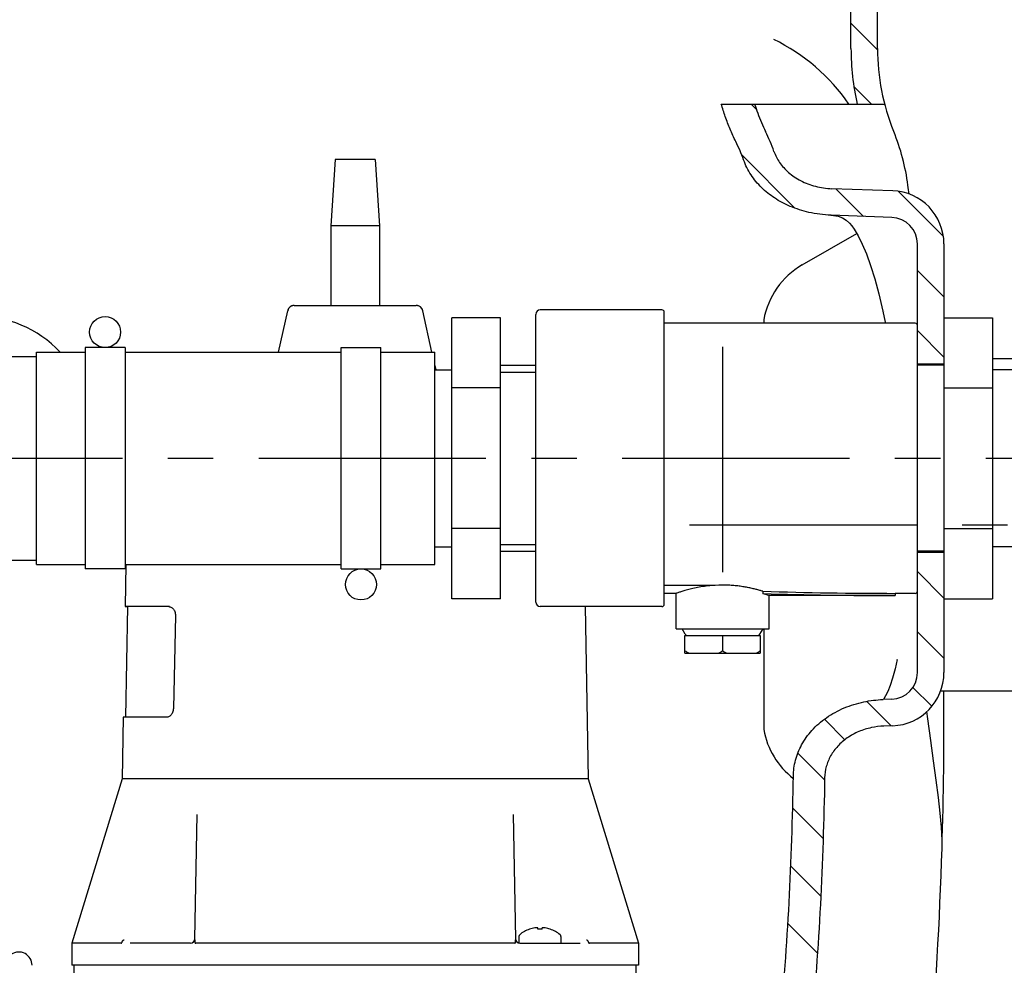
# Model space of a CAD drawing. Units: millimetres. Extents: x 0 to 297, y 0 to 420.
# Drawn here: x 141 to 186, y 259 to 301 of the extents above; entities that cross this region are included whole.
import ezdxf

# ---------------------------------------------------------------- set-up
doc = ezdxf.new("R2010")
doc.units = ezdxf.units.MM
doc.header["$LTSCALE"] = 27.377778
doc.linetypes.add('CENTER', pattern=[0.6, 0.375, -0.075, 0.075, -0.075])
doc.layers.get('0').update_dxf_attribs({"linetype": 'CONTINUOUS'})
doc.layers.add('DEFAULT_1', color=7, linetype='CENTER')
doc.layers.add('ZEICHNUNGSBEMASSUNGEN', color=7, linetype='CONTINUOUS')
doc.styles.get("Standard").update_dxf_attribs({"font": 'txt', "width": 0.7})
doc.dimstyles.new('DIMSTYLE_2', dxfattribs={"dimtxt": 3.5, "dimasz": 3.5, "dimexe": 1.5, "dimexo": 0, "dimgap": 0.875, "dimtad": 1, "dimdec": 3, "dimdsep": 46, "dimtxsty": 'Standard', "dimblk": '_FILLED', "dimblk1": '_FILLED', "dimblk2": '_FILLED', "dimcen": 0.09, "dimclrt": 5, "dimadec": 0, "dimazin": 0, "dimtp": 0.5, "dimtm": 0.5, "dimtfac": 1, "dimtdec": 3, "dimtofl": 0, "dimtmove": 0, "dimatfit": 3, "dimldrblk": '_FILLED', "dimfxl": 1, "dimtolj": 1, "dimarcsym": 0})

# ---------------------------------------------------------------- blocks, each defined once
blk = doc.blocks.new('_FILLED')
at = {"color": 0, "linetype": 'ByBlock'}
blk.add_solid([(0, 0), (-1, 0.125), (-1, -0.125)], dxfattribs=at)
blk = doc.blocks.new('*D9')
at = {"layer": 'ZEICHNUNGSBEMASSUNGEN', "color": 2, "linetype": 'Continuous', "transparency": 16777216}
for p, q in [((213.145, 278.652), (228.974, 278.652)), ((227.474, 278.652), (227.474, 257.652)), ((227.474, 236.652), (227.474, 257.652)), ((172.411, 236.652), (228.974, 236.652))]:
    blk.add_line(p, q, dxfattribs=at)
at = {"layer": 'ZEICHNUNGSBEMASSUNGEN', "color": 2, "linetype": 'Continuous', "transparency": 16777216, "xscale": 3.5, "yscale": 3.5, "zscale": 3.5}
for p, rotation in [((227.474, 278.652), 90), ((227.474, 236.652), 270)]:
    blk.add_blockref('_FILLED', p, dxfattribs=dict(at, rotation=rotation))
at = {"layer": 'ZEICHNUNGSBEMASSUNGEN', "color": 5, "linetype": 'Continuous', "transparency": 16777216, "insert": (223.099, 257.652), "char_height": 3.5, "width": 11.25, "attachment_point": 2, "rotation": 90, "line_spacing_factor": 0.9}
blk.add_mtext('210', dxfattribs=at)
blk = doc.blocks.new('*D10')
at = {"layer": 'ZEICHNUNGSBEMASSUNGEN', "color": 2, "linetype": 'Continuous', "transparency": 16777216}
for p, q in [((191.907, 281.652), (236.974, 281.652)), ((235.474, 281.652), (235.474, 259.152)), ((235.474, 236.652), (235.474, 259.152)), ((164.102, 236.652), (236.974, 236.652))]:
    blk.add_line(p, q, dxfattribs=at)
at = {"layer": 'ZEICHNUNGSBEMASSUNGEN', "color": 2, "linetype": 'Continuous', "transparency": 16777216, "xscale": 3.5, "yscale": 3.5, "zscale": 3.5}
for p, rotation in [((235.474, 281.652), 90), ((235.474, 236.652), 270)]:
    blk.add_blockref('_FILLED', p, dxfattribs=dict(at, rotation=rotation))
at = {"layer": 'ZEICHNUNGSBEMASSUNGEN', "color": 5, "linetype": 'Continuous', "transparency": 16777216, "insert": (231.099, 261.298), "char_height": 3.5, "width": 12, "attachment_point": 2, "rotation": 90, "line_spacing_factor": 0.9}
blk.add_mtext('225', dxfattribs=at)

msp = doc.modelspace()

# ---------------------------------------------------------------- linework, layer by layer
at = {"color": 7, "linetype": 'Continuous'}
for p, q in [((180.0745, 300.1637), (180.0745, 321.4862)), ((178.8745, 300.1637), (178.8745, 320.9936)), ((173.0162, 297.6519), (180.3951, 297.6519)), ((180.8066, 296.4078), (180.7983, 296.4284)), ((155.5745, 295.1519), (155.3745, 292.1519)), ((157.3745, 295.1519), (155.5745, 295.1519)), ((157.3745, 295.1519), (157.5745, 292.1519)), ((178.0084, 293.8288), (178.0136, 293.8286)), ((180.7582, 293.7328), (178.0136, 293.8286)), ((177.9717, 292.6293), (177.9678, 292.6295)), ((177.9678, 292.6295), (178.0912, 292.6209)), ((180.7164, 292.5335), (177.9717, 292.6293)), ((178.0912, 292.6209), (178.3023, 292.5814)), ((178.3023, 292.5814), (178.4873, 292.5118)), ((178.4873, 292.5118), (178.6536, 292.4104)), ((178.6536, 292.4104), (178.8038, 292.2758)), ((155.3745, 292.1519), (155.3745, 288.5519)), ((157.5745, 292.1519), (155.3745, 292.1519)), ((157.5745, 292.1519), (157.5745, 288.5519)), ((178.8038, 292.2758), (178.9083, 292.1506)), ((178.9083, 292.1506), (178.9073, 292.1519)), ((178.9073, 292.1519), (179.0172, 291.994)), ((179.0172, 291.994), (179.1937, 291.6987)), ((176.6745, 290.3839), (179.1316, 291.8026)), ((179.1937, 291.6987), (179.3799, 291.329)), ((179.3799, 291.329), (179.5706, 290.8836)), ((181.8745, 271.9695), (181.8745, 291.3342)), ((183.0745, 291.3342), (183.0745, 271.9695)), ((179.5706, 290.8836), (179.7616, 290.3617)), ((179.7616, 290.3617), (179.9506, 289.76)), ((179.9506, 289.76), (180.1352, 289.0759)), ((180.1352, 289.0759), (180.3143, 288.3038)), ((153.0089, 286.4519), (153.4224, 288.3168)), ((153.4263, 288.3325), (153.4224, 288.3168)), ((153.4306, 288.3467), (153.4261, 288.3319)), ((153.4358, 288.361), (153.4306, 288.3467)), ((153.4417, 288.3749), (153.4358, 288.361)), ((153.4417, 288.3749), (153.4358, 288.361)), ((153.4481, 288.3884), (153.4417, 288.3749)), ((153.4481, 288.3884), (153.4417, 288.3749)), ((153.4551, 288.4013), (153.4481, 288.3884)), ((153.4551, 288.4013), (153.4481, 288.3884)), ((153.4606, 288.4105), (153.4551, 288.4013)), ((153.4606, 288.4105), (153.4551, 288.4013)), ((153.6275, 288.5387), (153.6156, 288.5348)), ((153.6414, 288.5426), (153.6275, 288.5387)), ((153.6555, 288.5459), (153.6414, 288.5426)), ((153.6701, 288.5484), (153.6555, 288.5459)), ((153.6849, 288.5503), (153.6701, 288.5484)), ((153.6999, 288.5515), (153.6849, 288.5503)), ((153.7152, 288.5519), (153.6992, 288.5514)), ((153.7153, 288.5519), (159.2337, 288.5519)), ((159.249, 288.5515), (159.2337, 288.5519)), ((159.264, 288.5503), (159.249, 288.5515)), ((159.2788, 288.5484), (159.264, 288.5503)), ((159.2933, 288.5459), (159.2788, 288.5484)), ((159.3075, 288.5426), (159.2933, 288.5459)), ((159.3214, 288.5388), (159.3075, 288.5426)), ((159.3333, 288.5348), (159.3214, 288.5388)), ((159.4938, 288.4013), (159.4883, 288.4105)), ((159.5008, 288.3884), (159.4938, 288.4013)), ((159.5073, 288.3749), (159.5008, 288.3884)), ((159.5073, 288.3749), (159.5008, 288.3884)), ((159.5131, 288.361), (159.5073, 288.3749)), ((159.5183, 288.3467), (159.5131, 288.361)), ((159.5228, 288.3319), (159.5183, 288.3467)), ((159.5266, 288.3168), (159.5226, 288.3325)), ((159.94, 286.4519), (159.5266, 288.3168)), ((170.3345, 288.3519), (164.8345, 288.3519)), ((180.3143, 288.3038), (180.4181, 287.7985)), ((160.8345, 275.301), (160.8345, 288.0027)), ((163.0345, 288.0027), (160.8345, 288.0027)), ((163.0345, 275.301), (163.0345, 288.0027)), ((164.6345, 275.1519), (164.6345, 288.1519)), ((170.4345, 275.0519), (170.4345, 288.2519)), ((174.9323, 287.909), (174.9323, 287.7519)), ((180.3846, 288.2614), (180.3846, 288.2605)), ((183.0745, 288.0027), (185.2745, 288.0027)), ((185.2745, 288.0027), (185.2745, 275.301)), ((181.7745, 287.7519), (170.4345, 287.7519)), ((180.4182, 287.798), (180.4181, 287.7985)), ((144.2745, 286.6519), (144.2745, 276.6519)), ((146.0745, 286.6519), (144.2745, 286.6519)), ((146.0745, 286.6519), (146.0745, 276.6519)), ((155.8345, 276.6519), (155.8345, 286.6519)), ((155.8345, 286.6519), (157.6345, 286.6519)), ((157.6345, 276.6519), (157.6345, 286.6519)), ((173.0745, 286.6825), (173.0745, 276.5086)), ((136.8745, 286.2519), (142.0745, 286.2519)), ((142.0745, 276.8519), (142.0745, 286.4519)), ((142.0745, 286.4519), (144.2745, 286.4519)), ((146.0745, 286.4519), (155.8345, 286.4519)), ((157.6345, 286.4519), (160.0745, 286.4519)), ((160.0745, 276.8519), (160.0745, 286.4519)), ((185.2745, 286.1519), (188.0745, 286.1519)), ((160.0745, 285.8454), (160.1174, 285.6519)), ((160.0745, 285.6519), (160.8345, 285.6519)), ((163.0345, 285.8519), (164.6345, 285.8519)), ((183.0745, 285.9019), (181.8745, 285.9019)), ((183.0745, 285.8519), (181.8745, 285.8519)), ((190.3745, 285.6519), (185.2745, 285.6519)), ((163.0345, 284.8273), (160.8345, 284.8273)), ((183.0745, 284.8273), (185.2745, 284.8273)), ((163.0345, 278.4764), (160.8345, 278.4764)), ((183.0745, 278.4764), (185.2745, 278.4764)), ((160.0745, 277.6519), (160.8345, 277.6519)), ((190.3745, 277.6519), (185.2745, 277.6519)), ((163.0345, 277.4519), (164.6345, 277.4519)), ((183.0745, 277.4519), (181.8745, 277.4519)), ((183.0745, 277.4019), (181.8745, 277.4019)), ((136.8745, 277.0519), (142.0745, 277.0519)), ((142.0745, 276.8519), (144.2745, 276.8519)), ((146.0745, 276.8519), (155.8345, 276.8519)), ((146.1114, 276.8519), (146.0782, 274.9519)), ((157.6345, 276.8519), (160.0745, 276.8519)), ((146.0745, 276.6519), (144.2745, 276.6519)), ((155.8345, 276.6519), (157.6345, 276.6519)), ((172.5823, 275.9036), (170.4345, 275.9036)), ((170.9745, 275.5519), (170.4345, 275.5519)), ((170.9745, 273.9519), (170.9745, 275.5519)), ((174.8901, 275.6438), (174.8901, 275.5423)), ((175.1745, 273.9519), (175.1745, 275.4519)), ((180.8745, 275.4519), (175.1745, 275.4519)), ((180.8745, 275.5519), (180.8745, 275.4519)), ((181.7745, 275.5519), (180.8745, 275.5519)), ((148.0559, 274.9519), (146.0782, 274.9519)), ((146.0782, 274.9519), (146.1782, 274.9501)), ((146.1782, 274.9501), (146.0909, 269.9519)), ((148.0816, 274.9501), (146.1782, 274.9501)), ((148.0559, 274.9519), (148.0605, 274.9518)), ((163.0345, 275.301), (160.8345, 275.301)), ((170.3345, 274.9519), (164.8345, 274.9519)), ((166.8708, 274.9519), (167.0066, 267.1698)), ((183.0745, 275.301), (185.2745, 275.301)), ((148.3518, 274.5519), (148.2581, 270.3519)), ((170.9745, 273.9519), (175.1745, 273.9519)), ((171.3879, 273.7019), (171.2435, 273.9519)), ((171.3745, 272.8519), (171.3745, 273.6519)), ((171.3745, 273.6519), (174.7745, 273.6519)), ((173.0745, 273.6519), (173.0745, 272.9519)), ((174.7611, 273.7019), (174.9054, 273.9519)), ((174.7745, 273.6519), (174.7745, 272.8519)), ((174.9323, 273.9519), (174.9323, 269.3947)), ((171.3745, 272.8519), (174.7745, 272.8519)), ((180.955, 272.557), (180.8633, 272.1352)), ((180.9548, 272.5559), (180.955, 272.557)), ((180.8633, 272.1352), (180.7508, 271.714)), ((180.6417, 271.3821), (180.536, 271.1184)), ((180.7508, 271.714), (180.6417, 271.3821)), ((180.536, 271.1184), (180.4401, 270.9217)), ((182.9265, 271.1519), (188.0745, 271.1519)), ((180.323, 270.7566), (180.3349, 270.757)), ((180.7164, 270.7703), (180.3349, 270.7569)), ((180.4401, 270.9217), (180.3596, 270.7873)), ((182.3469, 269.8796), (182.3027, 270.213)), ((145.9909, 269.9519), (145.9424, 267.1698)), ((147.9483, 269.9519), (145.9909, 269.9519)), ((182.4808, 268.9039), (182.3469, 269.8796)), ((180.7582, 269.571), (180.361, 269.5572)), ((182.6091, 267.9794), (182.4808, 268.9039)), ((182.7262, 267.1194), (182.6091, 267.9794)), ((145.9424, 267.1698), (143.6745, 259.7519)), ((167.0066, 267.1698), (145.9424, 267.1698)), ((167.0066, 267.1698), (169.2745, 259.7519)), ((182.8271, 266.3317), (182.7262, 267.1194)), ((182.907, 265.6226), (182.8271, 266.3317)), ((182.9625, 264.9868), (182.907, 265.6226)), ((149.234, 259.9484), (149.3321, 265.5654)), ((163.6169, 265.5654), (163.7149, 259.9484)), ((182.9896, 264.4104), (182.9625, 264.9868)), ((182.9886, 264.0468), (182.9896, 264.4104)), ((182.9883, 264.0358), (182.9886, 264.0479)), ((164.3506, 260.3801), (164.3483, 260.383)), ((164.7183, 260.439), (164.7181, 260.4403)), ((164.7183, 260.3801), (164.7183, 260.439)), ((164.9186, 260.4403), (164.9183, 260.439)), ((164.9183, 260.3801), (164.9183, 260.439)), ((165.2883, 260.383), (165.2861, 260.3801)), ((163.8683, 260.0578), (163.8683, 259.7574)), ((165.7683, 260.0578), (165.7683, 259.7519)), ((143.6745, 259.7519), (143.6745, 258.7519)), ((145.8961, 259.7519), (143.6745, 259.7519)), ((149.0341, 259.7519), (146.3059, 259.7519)), ((163.6812, 259.7519), (149.2676, 259.7519)), ((163.9149, 259.7519), (166.6431, 259.7519)), ((169.2745, 259.7519), (167.0528, 259.7518)), ((169.2745, 259.7519), (169.2745, 258.7519)), ((169.2745, 258.7519), (143.6745, 258.7519)), ((143.7745, 258.3519), (143.7745, 258.7519)), ((169.1745, 258.3519), (169.1745, 258.7519))]:
    msp.add_line(p, q, dxfattribs=at)
at = {"color": 2, "linetype": 'Continuous'}
for p, q in [((178.8745, 301.2983), (180.0759, 300.0969)), ((179.0081, 298.4449), (179.8011, 297.6519)), ((174.3615, 297.6519), (174.6012, 297.4122)), ((173.9388, 295.3548), (176.343, 292.9507)), ((178.191, 293.8224), (179.4352, 292.5782)), ((181.0275, 293.7057), (183.0456, 291.6875)), ((181.8745, 290.1389), (183.0745, 288.9389)), ((181.8745, 287.4191), (183.0745, 286.2191)), ((163.0345, 285.5469), (164.6345, 285.5469)), ((163.0345, 277.7569), (164.6345, 277.7569)), ((181.8745, 276.54), (183.0745, 275.34)), ((181.8745, 273.8202), (183.0745, 272.6202)), ((181.6707, 271.3042), (182.5255, 270.4494)), ((179.5838, 270.6713), (180.6866, 269.5685)), ((177.6735, 269.8619), (178.5984, 268.937)), ((176.4761, 268.3395), (177.6819, 267.1336)), ((176.2369, 265.8589), (177.6163, 264.4794)), ((176.1492, 263.2267), (177.5061, 261.8699)), ((176.0191, 260.6371), (177.355, 259.3012))]:
    msp.add_line(p, q, dxfattribs=at)
at = {"color": 7, "linetype": 'Continuous'}
for centre in [(145.1745, 287.3519), (156.7345, 275.9519)]:
    msp.add_circle(centre, 0.7, dxfattribs=at)
for centre, radius, start, end in [((171.5388, 292.6519), 8.8, 34.60916, 64.08377), ((190.0973, 300.1669), 11.2228, 180.01646, 192.95046), ((190.0745, 300.1637), 10, 180, 201.93354), ((167.0632, 292.5371), 8.8458, 19.6605, 25.94915), ((171.5388, 292.6519), 10, 7.63998, 22.06079), ((180.6745, 291.3342), 2.4, 0, 88), ((0.0745, 269.6519), 183, 7.513611, 7.639978), ((180.6745, 291.3342), 1.2, 0, 88), ((178.4745, 287.2662), 3.6, 120, 169.71403), ((153.7153, 288.2519), 0.3, 90, 167.5), ((159.2337, 288.2519), 0.3, 12.5, 90), ((164.8345, 288.1519), 0.2, 90, 180), ((170.3345, 288.2519), 0.1, 359.99998, 90), ((139.4771, 283.0486), 4.9974, 42.92593, 141.40185), ((181.7745, 287.6519), 0.1, 0, 90), ((173.0746, 267.6186), 8.2996, 88.94186, 93.40066), ((173.2681, 275.7405), 0.1808, 87.98579, 102.85548), ((172.6306, 267.947), 7.9243, 71.27496, 73.43266), ((181.7745, 275.6519), 0.1, 270, 360), ((164.8345, 275.1519), 0.2, 180, 270), ((170.3345, 275.0519), 0.1, 270, 0.00002), ((171.4745, 273.7519), 0.1, 210, 270), ((174.6745, 273.7519), 0.1, 270, 330), ((180.6745, 271.9695), 1.2, 272, 360), ((180.6745, 271.9695), 2.4, 272, 360), ((0.0745, 269.6519), 183, 358.241781, 0.469902), ((178.4745, 270.0375), 3.6, 190.28597, 232.18576), ((0.0745, 269.6519), 183, 352.071858, 358.241375), ((164.8183, 259.0219), 1.44, 109.04974, 129.37019), ((164.8183, 259.0219), 1.4365, 99.4153, 109.00369), ((164.7195, 259.6179), 0.8324, 98.84612, 99.4159), ((164.8183, 258.6631), 1.7199, 86.66677, 93.33323), ((164.9172, 259.6179), 0.8324, 80.5841, 81.15387), ((164.8183, 259.0219), 1.4365, 70.99631, 80.5847), ((164.8183, 259.0219), 1.44, 50.62981, 70.95026), ((149.0341, 259.9519), 0.2, 270, 359), ((163.9149, 259.9519), 0.2, 181, 270), ((163.9683, 260.0578), 0.1, 129.37019, 180), ((165.6683, 260.0578), 0.1, 0, 50.62981), ((141.2745, 258.7519), 0.6, 0, 123.94061)]:
    msp.add_arc(centre, radius, start, end, dxfattribs=at)
for major_axis, start_param in [((34.5948, 0), -1.7446552), ((35.1619, 0), -1.7418231)]:
    msp.add_ellipse((180.8745, 281.6519), major_axis=major_axis, ratio=0.176327, start_param=start_param, end_param=-1.5707963, dxfattribs=at)
for points, knots in [([(173.6706, 295.9564), (173.5797, 296.1405), (173.409, 296.511), (173.1914, 297.0776), (173.0702, 297.4604), (173.0162, 297.6519)], [0, 0, 0, 0, 0.3385495, 0.6720336, 1, 1, 1, 1]), ([(174.522, 297.6519), (174.5658, 297.512), (174.6613, 297.2321), (174.8264, 296.8169), (174.9511, 296.5437), (175.0172, 296.4078)], [0, 0, 0, 0, 0.3281538, 0.6616237, 1, 1, 1, 1]), ([(174.0244, 295.1262), (173.9742, 295.2673), (173.8654, 295.5483), (173.7386, 295.8217), (173.6716, 295.9574)], [0, 0, 0, 0, 0.4973277, 1, 1, 1, 1]), ([(175.3933, 295.5132), (175.456, 295.3378), (175.6366, 294.9891), (176.0491, 294.5335), (176.6036, 294.1613), (177.2721, 293.9083), (177.7597, 293.8378), (178.0084, 293.8288)], [0, 0, 0, 0, 0.1698315, 0.3533875, 0.5549335, 0.7730154, 1, 1, 1, 1]), ([(177.9678, 292.6295), (177.6318, 292.6414), (177.0024, 292.7231), (176.1438, 292.9979), (175.4224, 293.3793), (174.8182, 293.8596), (174.3344, 294.4397), (174.108, 294.8909), (174.0244, 295.1262)], [0, 0, 0, 0, 0.204116, 0.3826111, 0.5447652, 0.6969194, 0.8483886, 1, 1, 1, 1]), ([(172.5823, 275.9036), (172.4724, 275.8942), (172.2582, 275.8698), (171.9512, 275.818), (171.6737, 275.7577), (171.4356, 275.6961), (171.2444, 275.6401), (171.1052, 275.5959), (171.0211, 275.5678), (170.9837, 275.555), (170.9745, 275.5519)], [0, 0, 0, 0, 0.2005548, 0.391691, 0.5658931, 0.7166671, 0.8388685, 0.9281395, 0.9822245, 1, 1, 1, 1]), ([(174.8901, 275.6438), (174.8433, 275.658), (174.7422, 275.6875), (174.5799, 275.731), (174.3977, 275.7749), (174.1979, 275.8168), (173.9831, 275.8545), (173.7555, 275.8859), (173.5179, 275.9093), (173.3564, 275.9184), (173.2745, 275.9212)], [0, 0, 0, 0, 0.0893072, 0.1921246, 0.3066798, 0.4313278, 0.5645156, 0.7047399, 0.850472, 1, 1, 1, 1]), ([(148.0605, 274.9518), (148.0798, 274.9514), (148.1217, 274.9446), (148.1824, 274.9165), (148.2394, 274.8698), (148.2877, 274.8075), (148.3247, 274.7319), (148.348, 274.6453), (148.3525, 274.5836), (148.3518, 274.5519)], [0, 0, 0, 0, 0.1066223, 0.2303467, 0.3645557, 0.5085741, 0.6614903, 0.8250791, 1, 1, 1, 1]), ([(171.3745, 272.9519), (171.3959, 272.9395), (171.4383, 272.9157), (171.5017, 272.8823), (171.5437, 272.8617), (171.5645, 272.8519)], [0, 0, 0, 0, 0.3459285, 0.6787, 1, 1, 1, 1]), ([(172.8844, 272.8519), (172.9053, 272.8617), (172.9473, 272.8824), (173.0107, 272.9157), (173.0531, 272.9395), (173.0745, 272.9519)], [0, 0, 0, 0, 0.3216261, 0.6544124, 1, 1, 1, 1]), ([(173.0745, 272.9519), (173.0959, 272.9395), (173.1383, 272.9157), (173.2017, 272.8823), (173.2437, 272.8617), (173.2645, 272.8519)], [0, 0, 0, 0, 0.3459285, 0.6787, 1, 1, 1, 1]), ([(174.5844, 272.8519), (174.6053, 272.8617), (174.6473, 272.8824), (174.7107, 272.9157), (174.7531, 272.9395), (174.7745, 272.9519)], [0, 0, 0, 0, 0.3216261, 0.6544124, 1, 1, 1, 1]), ([(176.2722, 267.2945), (176.2759, 267.5377), (176.3428, 268.03), (176.6262, 268.7395), (177.1, 269.3994), (177.7593, 269.9693), (178.563, 270.4033), (179.4343, 270.6721), (180.0325, 270.7457), (180.323, 270.7565)], [0, 0, 0, 0, 0.124431, 0.2513248, 0.387256, 0.5360753, 0.6933606, 0.8512275, 1, 1, 1, 1]), ([(148.2581, 270.3519), (148.2574, 270.3194), (148.2499, 270.2566), (148.2224, 270.1693), (148.1821, 270.0942), (148.132, 270.033), (148.0747, 269.9872), (148.0127, 269.9586), (147.9692, 269.9519), (147.9483, 269.9519)], [0, 0, 0, 0, 0.1756365, 0.3403575, 0.4929273, 0.6343104, 0.7657293, 0.8868654, 1, 1, 1, 1]), ([(180.361, 269.5571), (180.1724, 269.5496), (179.7848, 269.5008), (179.2218, 269.3247), (178.7007, 269.0419), (178.2655, 268.6692), (177.9404, 268.2281), (177.7364, 267.7388), (177.6867, 267.3922), (177.684, 267.2192)], [0, 0, 0, 0, 0.144903, 0.2981521, 0.4503807, 0.5969088, 0.7345526, 0.8672155, 1, 1, 1, 1]), ([(174.2099, 244.576), (174.5263, 246.4526), (175.0854, 250.2181), (175.7069, 255.8935), (176.1138, 261.588), (176.243, 265.3921), (176.2723, 267.2947)], [0, 0, 0, 0, 0.2500519, 0.5000244, 0.7499827, 1, 1, 1, 1]), ([(177.684, 267.2192), (177.6543, 265.3094), (177.5249, 261.4907), (177.1204, 255.7739), (176.5041, 250.0759), (175.9506, 246.295), (175.6377, 244.4105)], [0, 0, 0, 0, 0.2500101, 0.4999827, 0.7499666, 1, 1, 1, 1]), ([(164.7181, 260.4403), (164.7179, 260.4408), (164.7171, 260.4421), (164.7148, 260.4437), (164.7111, 260.4452), (164.7065, 260.4463), (164.7009, 260.4472), (164.6944, 260.4478), (164.6869, 260.4482), (164.6785, 260.4483), (164.6693, 260.4482), (164.6594, 260.4478), (164.6489, 260.4471), (164.6377, 260.4462), (164.6258, 260.445), (164.6129, 260.4434), (164.6014, 260.4418), (164.5941, 260.4408), (164.5915, 260.4404)], [0, 0, 0, 0, 0.0102701, 0.0345213, 0.0648832, 0.1016649, 0.1453288, 0.1961521, 0.2544261, 0.3197925, 0.3915928, 0.468637, 0.5503543, 0.6367996, 0.7288715, 0.8287828, 0.9395107, 1, 1, 1, 1]), ([(165.0452, 260.4404), (165.0426, 260.4408), (165.0353, 260.4419), (165.0237, 260.4434), (165.0108, 260.445), (164.9989, 260.4462), (164.9877, 260.4471), (164.9772, 260.4478), (164.9674, 260.4482), (164.9582, 260.4483), (164.9498, 260.4482), (164.9423, 260.4478), (164.9358, 260.4472), (164.9302, 260.4463), (164.9256, 260.4452), (164.9219, 260.4437), (164.9196, 260.4421), (164.9188, 260.4408), (164.9186, 260.4403)], [0, 0, 0, 0, 0.0608701, 0.1718154, 0.2718085, 0.363858, 0.4501998, 0.5317546, 0.608602, 0.6802042, 0.7454075, 0.8035746, 0.8543566, 0.8980336, 0.9348764, 0.9653258, 0.9896646, 1, 1, 1, 1]), ([(145.896, 259.7519), (145.8977, 259.7519), (145.9013, 259.7521), (145.9067, 259.7537), (145.9121, 259.7564), (145.9175, 259.7603), (145.9227, 259.7656), (145.9276, 259.7721), (145.9324, 259.78), (145.937, 259.7893), (145.9415, 259.8002), (145.9443, 259.8081), (145.9457, 259.8124)], [0, 0, 0, 0, 0.0621186, 0.1286263, 0.2000583, 0.2794714, 0.3681363, 0.465364, 0.5741194, 0.6969479, 0.8372342, 1, 1, 1, 1]), ([(145.9458, 259.8124), (145.9479, 259.8189), (145.9532, 259.8318), (145.9639, 259.85), (145.9773, 259.8669), (145.9933, 259.8822), (146.0116, 259.8957), (146.0249, 259.9035), (146.0318, 259.9071)], [0, 0, 0, 0, 0.1560351, 0.3170592, 0.4813895, 0.649067, 0.8215586, 1, 1, 1, 1]), ([(149.229, 259.9071), (149.2281, 259.903), (149.227, 259.8942), (149.2269, 259.8802), (149.2275, 259.865), (149.2282, 259.8484), (149.2285, 259.8308), (149.2283, 259.8187), (149.2279, 259.8124)], [0, 0, 0, 0, 0.133496, 0.2800024, 0.4416, 0.6166618, 0.8033631, 1, 1, 1, 1]), ([(149.2279, 259.8124), (149.2277, 259.8082), (149.2276, 259.8003), (149.2282, 259.7894), (149.2299, 259.78), (149.2325, 259.7721), (149.2363, 259.7655), (149.2411, 259.7602), (149.2469, 259.7562), (149.2534, 259.7536), (149.2605, 259.7521), (149.2654, 259.7519), (149.2679, 259.7519)], [0, 0, 0, 0, 0.1520325, 0.2807558, 0.3915222, 0.4888975, 0.5768875, 0.6609217, 0.7430947, 0.8254876, 0.911372, 1, 1, 1, 1]), ([(163.681, 259.7519), (163.6843, 259.7519), (163.6903, 259.7523), (163.6986, 259.7546), (163.7055, 259.7584), (163.7112, 259.7636), (163.7155, 259.7702), (163.7187, 259.7783), (163.7206, 259.7881), (163.7214, 259.7996), (163.7212, 259.8079), (163.721, 259.8124)], [0, 0, 0, 0, 0.1153497, 0.2150847, 0.3055998, 0.3942834, 0.4859361, 0.5871565, 0.7036694, 0.8393815, 1, 1, 1, 1]), ([(163.721, 259.8124), (163.7207, 259.8187), (163.7204, 259.8311), (163.7208, 259.8492), (163.7215, 259.866), (163.7221, 259.8812), (163.7219, 259.8947), (163.7208, 259.9032), (163.7199, 259.9071)], [0, 0, 0, 0, 0.1997216, 0.3921556, 0.5705033, 0.7310073, 0.873079, 1, 1, 1, 1]), ([(166.9172, 259.9071), (166.9244, 259.9033), (166.9381, 259.8952), (166.9567, 259.8813), (166.9726, 259.8659), (166.9856, 259.8492), (166.9959, 259.8314), (167.0011, 259.8188), (167.0032, 259.8124)], [0, 0, 0, 0, 0.1871635, 0.3632088, 0.5303503, 0.6906101, 0.8464449, 1, 1, 1, 1]), ([(167.0032, 259.8124), (167.0046, 259.8082), (167.0075, 259.8002), (167.012, 259.7893), (167.0166, 259.78), (167.0213, 259.7721), (167.0262, 259.7656), (167.0314, 259.7604), (167.0368, 259.7564), (167.0423, 259.7537), (167.0477, 259.7521), (167.0513, 259.7518), (167.0531, 259.7518)], [0, 0, 0, 0, 0.1627396, 0.3029523, 0.4255465, 0.534042, 0.630764, 0.7189782, 0.7983692, 0.8699355, 0.9367754, 1, 1, 1, 1])]:
    msp.add_open_spline(points, degree=3, knots=knots, dxfattribs=at)
at = {"layer": 'DEFAULT_1', "color": 2, "linetype": 'CENTER'}
for p, q in [((135.6864, 281.6519), (191.9069, 281.6519)), ((171.5757, 278.6519), (213.1454, 278.6519))]:
    msp.add_line(p, q, dxfattribs=at)

# ---------------------------------------------------------------- dimensions: what is measured, and where the dimension line sits
at = {"layer": 'ZEICHNUNGSBEMASSUNGEN', "color": 2, "linetype": 'Continuous'}
for base, p1, p2, angle, picture, middle in [((235.4745, 236.6519), (191.9069, 281.6519), (164.102, 236.6519), 270, '*D10', (235.4745, 260.798)), ((227.4745, 278.6519), (172.4114, 236.6519), (213.1454, 278.6519), 90, '*D9', (227.4745, 257.1519))]:
    dim = msp.add_linear_dim(base=base, p1=p1, p2=p2, angle=angle, dimstyle='DIMSTYLE_2', dxfattribs=at)
    dim.commit()
    dim.dimension.update_dxf_attribs({"geometry": picture, "text_midpoint": middle, "dimtype": 160})

doc.saveas('drawing.dxf')
